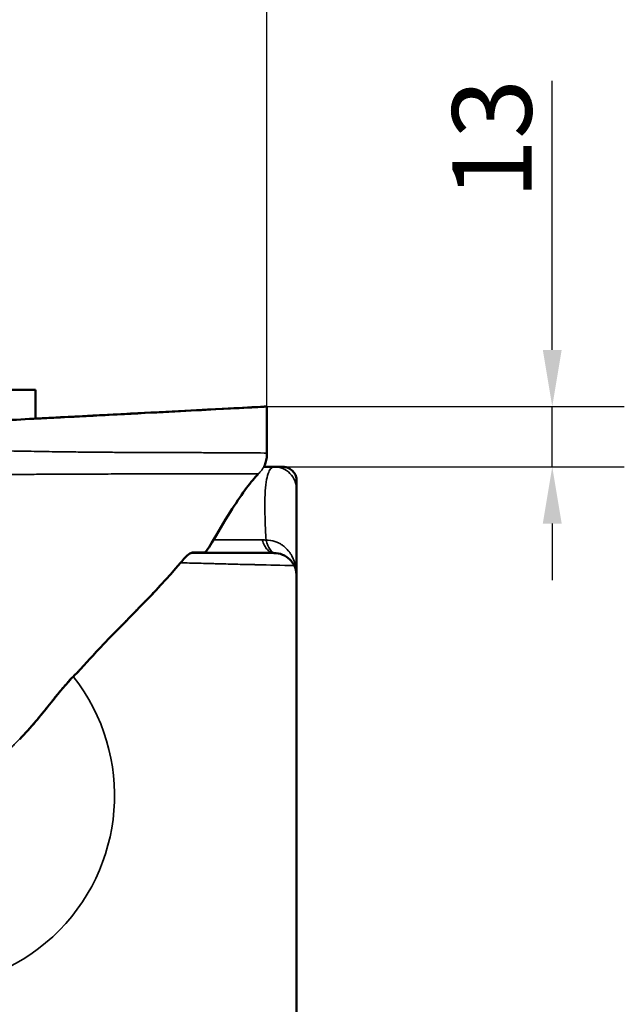
# Model space of a CAD drawing. Units: millimetres. Extents: x 0 to 2100, y 0 to 1485.
# Drawn here: x 1680 to 1813, y 997 to 1214 of the extents above; entities that cross this region are included whole.
import ezdxf

# ---------------------------------------------------------------- set-up
doc = ezdxf.new("R2010")
doc.units = ezdxf.units.MM
doc.header["$LTSCALE"] = 5
for name, color, linetype, lineweight in [('Dimension (ISO)', 7, 'Continuous', 25), ('Visible (ISO)', 7, 'Continuous', 50), ('Visible Narrow (ISO)', 7, 'Continuous', 35)]:
    doc.layers.add(name, color=color, linetype=linetype, lineweight=lineweight)
doc.styles.add('Note Text (ISO)', font='tahoma.ttf')
doc.dimstyles.new('Default (ISO)', dxfattribs={"dimscale": 5, "dimtxt": 3.5, "dimasz": 2.5, "dimexe": 3.175, "dimexo": 0, "dimgap": 0.762, "dimtad": 1, "dimrnd": 1e-08, "dimzin": 0, "dimtxsty": 'Note Text (ISO)', "dimcen": 0.09, "dimdle": 10, "dimclrd": 256, "dimclre": 256, "dimclrt": 256, "dimazin": 0, "dimtfac": 1.001486, "dimtmove": 0, "dimatfit": 3, "dimfxl": 0, "dimtolj": 1, "dimtzin": 0, "dimlwd": -1, "dimlwe": -1, "dimarcsym": 0})

# ---------------------------------------------------------------- blocks, each defined once
blk = doc.blocks.new('*D10')
at = {"layer": 'Defpoints', "color": 0, "transparency": 16777216}
for p in [(1734.54, 1259.33), (1582.54, 1123.73), (1734.54, 1123.74)]:
    blk.add_point(p, dxfattribs=at)
at = {"layer": 'Dimension (ISO)', "transparency": 16777216}
for p, q in [((1582.54, 1123.73), (1582.54, 1275.2)), ((1734.54, 1123.74), (1734.54, 1275.2)), ((1595.04, 1259.33), (1722.04, 1259.33))]:
    blk.add_line(p, q, dxfattribs=at)
for points in [[(1595.04, 1261.41), (1595.04, 1257.24), (1582.54, 1259.33)], [(1722.04, 1261.41), (1722.04, 1257.24), (1734.54, 1259.33)]]:
    blk.add_solid(points, dxfattribs=at)
at = {"layer": 'Dimension (ISO)', "transparency": 16777216, "insert": (1640.69, 1281.36), "char_height": 17.5, "attachment_point": 1, "style": 'Note Text (ISO)'}
blk.add_mtext('\\A1;152', dxfattribs=at)
blk = doc.blocks.new('*D11')
at = {"layer": 'Defpoints', "color": 0, "transparency": 16777216}
for p in [(1734.54, 1128.89), (1736.13, 1115.6), (1797.4, 1115.6)]:
    blk.add_point(p, dxfattribs=at)
at = {"layer": 'Dimension (ISO)', "transparency": 16777216}
for p, q in [((1797.4, 1141.39), (1797.4, 1200.74)), ((1734.54, 1128.89), (1813.28, 1128.89)), ((1797.4, 1115.6), (1797.4, 1128.89)), ((1736.13, 1115.6), (1813.28, 1115.6)), ((1797.4, 1103.1), (1797.4, 1090.6))]:
    blk.add_line(p, q, dxfattribs=at)
for points in [[(1795.32, 1141.39), (1799.48, 1141.39), (1797.4, 1128.89)], [(1795.32, 1103.1), (1799.48, 1103.1), (1797.4, 1115.6)]]:
    blk.add_solid(points, dxfattribs=at)
at = {"layer": 'Dimension (ISO)', "transparency": 16777216, "insert": (1775.36, 1174.67), "char_height": 17.5, "attachment_point": 1, "rotation": 90, "style": 'Note Text (ISO)'}
blk.add_mtext('\\A1;13', dxfattribs=at)

msp = doc.modelspace()

# ---------------------------------------------------------------- linework, layer by layer
at = {"layer": 'Visible (ISO)'}
for p, q in [((1683.56, 1132.61), (1633.56, 1132.62)), ((1683.56, 1132.61), (1683.56, 1126.23)), ((1734.54, 1128.91), (1734.54, 1128.89)), ((1734.54, 1128.89), (1734.54, 1118.58)), ((1736.05, 1096.6), (1736.05, 1096.6)), ((1741.05, 1091.6), (1741.05, 1096.6)), ((1741.05, 1091.6), (1741.05, 1091.6))]:
    msp.add_line(p, q, dxfattribs=at)
msp.add_ellipse((1691.06, 1126.62), major_axis=(-5.5, -0.29), ratio=0.00001, dxfattribs=at)
msp.add_ellipse((1265.36, 1113.34), major_axis=(-468.58, -2.41), ratio=0.000162, start_param=3.137835, end_param=3.141408, dxfattribs=at)
for points, knots in [([(1734.54, 1128.89), (1734.54, 1128.89), (1734.34, 1128.88), (1733.5, 1128.84), (1732.83, 1128.8), (1730.09, 1128.66), (1727.25, 1128.51), (1717.97, 1128.03), (1711.17, 1127.67), (1698.93, 1127.03), (1693.76, 1126.76), (1683.14, 1126.21), (1677.87, 1125.93), (1671.81, 1125.62)], [0.000001, 0.000001, 0.000001, 0.000001, 2.730484, 2.730484, 5.62706, 5.62706, 11.35701, 11.35701, 18.692473, 18.692473, 22.517381, 22.517381, 25.241396, 25.241396, 25.241396, 25.241396]), ([(1683.56, 1126.24), (1683.96, 1126.26), (1684.36, 1126.28), (1689.49, 1126.55), (1693.78, 1126.77), (1707.13, 1127.47), (1715.24, 1127.9), (1726.51, 1128.49), (1729.97, 1128.67), (1733.72, 1128.87), (1734.54, 1128.91), (1734.54, 1128.91)], [1.310973, 1.310973, 1.310973, 1.310973, 1.453872, 1.453872, 3.157391, 3.157391, 7.348778, 7.348778, 10.777317, 10.777317, 13.527987, 13.527987, 13.527987, 13.527987]), ([(1683.56, 1126.23), (1683.95, 1126.25), (1684.35, 1126.28), (1689.47, 1126.54), (1693.76, 1126.77), (1707.11, 1127.46), (1715.22, 1127.89), (1726.5, 1128.48), (1729.97, 1128.66), (1733.72, 1128.85), (1734.54, 1128.89), (1734.54, 1128.89)], [1.313451, 1.313451, 1.313451, 1.313451, 1.453872, 1.453872, 3.157391, 3.157391, 7.348778, 7.348778, 10.777317, 10.777317, 13.527987, 13.527987, 13.527987, 13.527987]), ([(1734.54, 1118.58), (1734.54, 1118.57), (1734.54, 1118.57), (1734.54, 1118.55), (1734.54, 1118.53), (1734.54, 1118.47), (1734.54, 1118.43), (1734.54, 1118.25), (1734.53, 1118.12), (1734.48, 1117.58), (1734.41, 1117.18), (1734.21, 1116.43), (1734.09, 1116.09), (1733.95, 1115.75)], [0, 0, 0, 0, 0.0015277, 0.0015277, 0.0061108, 0.0061108, 0.0198605, 0.0198605, 0.0611239, 0.0611239, 0.185294, 0.185294, 0.2980311, 0.2980311, 0.2980311, 0.2980311]), ([(1736.17, 1115.6), (1736.62, 1115.6), (1737.03, 1115.6), (1737.35, 1115.6), (1737.35, 1115.6), (1737.35, 1115.6), (1737.36, 1115.6), (1737.36, 1115.6), (1737.36, 1115.6), (1737.36, 1115.6), (1737.36, 1115.6), (1737.36, 1115.6), (1737.36, 1115.6), (1737.37, 1115.6), (1737.37, 1115.6), (1737.37, 1115.6), (1737.4, 1115.6), (1737.43, 1115.6), (1737.45, 1115.6), (1737.55, 1115.6), (1737.66, 1115.6), (1737.76, 1115.6), (1737.79, 1115.6), (1737.83, 1115.6), (1737.85, 1115.6), (1737.88, 1115.6), (1737.9, 1115.6), (1737.92, 1115.6), (1737.96, 1115.6), (1737.99, 1115.6), (1738.01, 1115.6), (1738.01, 1115.6), (1738.01, 1115.6), (1738.01, 1115.6), (1738.01, 1115.6), (1738.01, 1115.6), (1738.01, 1115.6), (1738.01, 1115.6), (1738.01, 1115.6), (1738.01, 1115.6), (1738.01, 1115.6), (1738.02, 1115.6), (1738.02, 1115.6), (1738.02, 1115.6), (1738.02, 1115.6), (1738.02, 1115.6), (1738.03, 1115.6), (1738.03, 1115.6), (1738.04, 1115.6), (1738.04, 1115.6), (1738.05, 1115.6), (1738.05, 1115.6)], [0.001482, 0.001482, 0.001482, 0.001482, 0.0620114, 0.0620114, 0.0620114, 0.0624959, 0.0624959, 0.0624959, 0.0627381, 0.0627381, 0.0627381, 0.0629804, 0.0629804, 0.0629804, 0.0639493, 0.0639493, 0.0639493, 0.0699071, 0.0699071, 0.0699071, 0.0923542, 0.0923542, 0.0923542, 0.1007686, 0.1007686, 0.1007686, 0.10852, 0.10852, 0.10852, 0.1240229, 0.1240229, 0.1240229, 0.1249918, 0.1249918, 0.1249918, 0.125234, 0.125234, 0.125234, 0.1254763, 0.1254763, 0.1254763, 0.1259607, 0.1259607, 0.1259607, 0.1278986, 0.1278986, 0.1278986, 0.1317743, 0.1317743, 0.1317743, 0.1393168, 0.1393168, 0.1393168, 0.1393168]), ([(1738.05, 1115.6), (1738.38, 1115.6), (1738.71, 1115.55), (1739.33, 1115.33), (1739.62, 1115.17), (1740.14, 1114.77), (1740.37, 1114.53), (1740.73, 1113.98), (1740.87, 1113.67), (1741, 1113.18), (1741.03, 1113), (1741.05, 1112.82)], [0, 0, 0, 0, 0.0977463, 0.0977463, 0.1959316, 0.1959316, 0.2942264, 0.2942264, 0.3925595, 0.3925595, 0.4473022, 0.4473022, 0.4473022, 0.4473022]), ([(1732.6, 1114.02), (1731.09, 1112.51), (1729.15, 1109.9), (1725.64, 1104.35), (1724.25, 1102.05), (1722.76, 1099.51)], [0, 0, 0, 0, 2.213108, 2.213108, 3.444446, 3.444446, 3.444446, 3.444446]), ([(1741.05, 1111.07), (1741.05, 1111.36), (1741.05, 1111.61), (1741.05, 1111.84), (1741.05, 1111.96), (1741.05, 1112.06), (1741.05, 1112.16), (1741.05, 1112.17), (1741.05, 1112.17), (1741.05, 1112.18), (1741.05, 1112.22), (1741.05, 1112.26), (1741.05, 1112.3), (1741.05, 1112.32), (1741.05, 1112.34), (1741.05, 1112.36), (1741.05, 1112.37), (1741.05, 1112.38), (1741.05, 1112.39), (1741.05, 1112.4), (1741.05, 1112.4), (1741.05, 1112.41), (1741.05, 1112.41), (1741.05, 1112.42), (1741.05, 1112.42), (1741.05, 1112.42), (1741.05, 1112.42), (1741.05, 1112.42), (1741.05, 1112.57), (1741.05, 1112.68), (1741.05, 1112.75), (1741.05, 1112.78), (1741.05, 1112.8), (1741.05, 1112.81), (1741.05, 1112.82), (1741.05, 1112.82), (1741.05, 1112.82)], [0, 0, 0, 0, 0.0625, 0.0625, 0.0625, 0.09375, 0.09375, 0.09375, 0.0957471, 0.0957471, 0.0957471, 0.109375, 0.109375, 0.109375, 0.1171875, 0.1171875, 0.1171875, 0.1210937, 0.1210937, 0.1210937, 0.1230469, 0.1230469, 0.1230469, 0.1245117, 0.1245117, 0.1245117, 0.125, 0.125, 0.125, 0.1875, 0.1875, 0.1875, 0.21875, 0.21875, 0.21875, 0.2248587, 0.2248587, 0.2248587, 0.2248587]), ([(1741.05, 1110.68), (1741.05, 1110.53), (1741.05, 1110.36), (1741.05, 1110.16), (1741.05, 1109.76), (1741.05, 1109.25), (1741.05, 1108.66), (1741.05, 1108.06), (1741.05, 1107.38), (1741.05, 1106.6), (1741.05, 1105.83), (1741.05, 1104.97), (1741.05, 1104.02), (1741.05, 1103.06), (1741.05, 1102.02), (1741.05, 1100.89), (1741.05, 1099.76), (1741.05, 1098.54), (1741.05, 1097.23), (1741.05, 1097.02), (1741.05, 1096.81), (1741.05, 1096.6)], [0, 0, 0, 0, 0.08489, 0.08489, 0.08489, 0.26236, 0.26236, 0.26236, 0.439829, 0.439829, 0.439829, 0.617299, 0.617299, 0.617299, 0.794768, 0.794768, 0.794768, 0.972238, 0.972238, 0.972238, 1, 1, 1, 1]), ([(1722.76, 1099.51), (1722.28, 1098.69), (1721.85, 1098), (1721.33, 1097.25), (1721.17, 1097.05), (1720.97, 1096.83), (1720.91, 1096.76), (1720.77, 1096.66), (1720.7, 1096.61), (1720.58, 1096.61)], [0, 0, 0, 0, 0.3959262, 0.3959262, 0.5991954, 0.5991954, 0.7033228, 0.7033228, 0.8058345, 0.8058345, 0.8058345, 0.8058345]), ([(1717.86, 1096.61), (1717.77, 1096.61), (1717.38, 1096.41), (1716.79, 1095.88), (1716.63, 1095.72), (1716.46, 1095.54)], [0, 0, 0, 0, 0.5465701, 0.5465701, 0.7324388, 0.7324388, 0.7324388, 0.7324388]), ([(1717.86, 1096.61), (1718.76, 1096.61), (1719.53, 1096.61), (1720.15, 1096.61), (1721.25, 1096.61), (1721.91, 1096.61), (1722.13, 1096.61), (1722.13, 1096.61), (1722.14, 1096.61), (1722.15, 1096.61), (1722.15, 1096.61), (1722.15, 1096.61), (1722.16, 1096.61), (1722.16, 1096.61), (1722.16, 1096.61), (1722.16, 1096.61), (1722.16, 1096.61), (1722.17, 1096.61), (1722.17, 1096.61), (1722.2, 1096.61), (1722.22, 1096.61), (1722.25, 1096.61), (1722.36, 1096.61), (1722.46, 1096.61), (1722.57, 1096.61), (1722.78, 1096.61), (1722.99, 1096.61), (1723.19, 1096.61), (1723.61, 1096.61), (1724.02, 1096.61), (1724.42, 1096.61), (1729.23, 1096.61), (1733.07, 1096.61), (1736.05, 1096.6)], [0.8454363, 0.8454363, 0.8454363, 0.8454363, 0.8617201, 0.8617201, 0.8617201, 0.890625, 0.890625, 0.890625, 0.8916016, 0.8916016, 0.8916016, 0.8919983, 0.8919983, 0.8919983, 0.8920288, 0.8920288, 0.8920288, 0.8920898, 0.8920898, 0.8920898, 0.8925781, 0.8925781, 0.8925781, 0.8945313, 0.8945313, 0.8945313, 0.8984375, 0.8984375, 0.8984375, 0.90625, 0.90625, 0.90625, 0.9999599, 0.9999599, 0.9999599, 0.9999599]), ([(1736.05, 1096.6), (1736.05, 1096.6), (1736.06, 1096.6), (1736.71, 1096.6), (1737.35, 1096.48), (1738.56, 1095.98), (1739.11, 1095.61), (1739.59, 1095.14)], [-0.0010467, -0.0010467, -0.0010467, -0.0010467, 0, 0, 0.2037648, 0.2037648, 0.4103062, 0.4103062, 0.4103062, 0.4103062]), ([(1740.52, 1093.84), (1740.41, 1094.07), (1740.27, 1094.3), (1739.96, 1094.74), (1739.78, 1094.95), (1739.59, 1095.14)], [-0.1648272, -0.1648272, -0.1648272, -0.1648272, -0.0844613, -0.0844613, -0.0003359, -0.0003359, -0.0003359, -0.0003359]), ([(1741.05, 1091.6), (1741.05, 1091.91), (1741.02, 1092.24), (1740.91, 1092.82), (1740.83, 1093.12), (1740.66, 1093.55), (1740.59, 1093.7), (1740.53, 1093.84)], [2.9985625, 2.9985625, 2.9985625, 2.9985625, 3.1100081, 3.1100081, 3.2013299, 3.2013299, 3.2456932, 3.2456932, 3.2456932, 3.2456932]), ([(1692.02, 1069.54), (1690.39, 1067.92), (1688.59, 1065.69), (1684.69, 1060.78), (1682.55, 1058.13), (1680.05, 1055.54)], [0, 0, 0, 0, 1.306534, 1.306534, 2.535264, 2.535264, 2.535264, 2.535264])]:
    msp.add_open_spline(points, degree=3, knots=knots, dxfattribs=at)
for points in [[(1734.54, 1118.59), (1734.54, 1118.59), (1734.54, 1118.59), (1734.54, 1118.58)], [(1736.12, 1115.6), (1735.37, 1115.6), (1734.61, 1115.6), (1733.85, 1115.6)], [(1733.94, 1115.75), (1733.93, 1115.73), (1733.92, 1115.71), (1733.9, 1115.69)], [(1741.05, 1111.07), (1741.05, 1110.95), (1741.05, 1110.82), (1741.05, 1110.68)], [(1716.46, 1095.54), (1716.17, 1095.24), (1715.84, 1094.88), (1715.48, 1094.45)], [(1716.46, 1095.54), (1716.46, 1095.54), (1716.46, 1095.54), (1716.46, 1095.54)], [(1717.68, 1096.61), (1717.68, 1096.61), (1717.68, 1096.61), (1717.68, 1096.61)], [(1715.47, 1094.44), (1709.87, 1087.76), (1703.56, 1081.83), (1697.6, 1075.52)], [(1715.48, 1094.44), (1715.48, 1094.44), (1715.47, 1094.44), (1715.47, 1094.44)], [(1740.52, 1093.84), (1740.53, 1093.84), (1740.53, 1093.84), (1740.53, 1093.84)], [(1740.78, 1093.93), (1740.78, 1093.93), (1740.78, 1093.93), (1740.78, 1093.93)], [(1741.05, 1091.6), (1741.05, 1091.6), (1741.05, 1091.6), (1741.05, 1091.6)], [(1697.6, 1075.52), (1695.74, 1073.55), (1693.97, 1071.46), (1692.03, 1069.55)]]:
    msp.add_open_spline(points, degree=3, dxfattribs=at)
msp.add_rational_spline([(1741.05, 1091.6), (1741.04, 1035.2), (1741.03, 970.37)], [1.20790918815, 1.43870876261, 1.11826415772], degree=2, dxfattribs=at)
at = {"layer": 'Visible Narrow (ISO)'}
for p, q in [((1734.54, 1128.89), (1734.54, 1128.91)), ((1722.74, 1099.48), (1733.47, 1099.47)), ((1722.74, 1099.48), (1722.74, 1099.48))]:
    msp.add_line(p, q, dxfattribs=at)
for start, end in [(141.7242, 38.2352), (38.3055, 38.3059)]:
    msp.add_arc((1658.54, 1043.12), 42.4, start, end, dxfattribs=at)
for centre, major_axis, ratio, start_param, end_param in [((1736.25, 1110.8), (-3.44, 3.44), 0.975366, 3.914531, 5.510247), ((1733.54, 1095.03), (-7.97, 0.06), 0.558135, 4.617533, 4.7257)]:
    msp.add_ellipse(centre, major_axis=major_axis, ratio=ratio, start_param=start_param, end_param=end_param, dxfattribs=at)
for points, knots in [([(1671.81, 1119.2), (1674.36, 1119.16), (1676.67, 1119.12), (1680.9, 1119.05), (1682.82, 1119.02), (1685.5, 1118.98), (1686.36, 1118.96), (1688.02, 1118.94), (1688.82, 1118.93), (1691.16, 1118.9), (1692.61, 1118.88), (1695.35, 1118.85), (1696.63, 1118.84), (1699.08, 1118.82), (1700.23, 1118.81), (1702.45, 1118.79), (1703.5, 1118.79), (1705.52, 1118.78), (1708.42, 1118.76), (1710.96, 1118.75), (1714.08, 1118.74), (1715.52, 1118.74), (1718.17, 1118.74), (1719.4, 1118.73), (1721.67, 1118.73), (1723.77, 1118.72), (1725.56, 1118.72), (1727.19, 1118.71), (1727.94, 1118.71), (1729.99, 1118.7), (1731.09, 1118.69), (1733.7, 1118.66), (1734.54, 1118.62), (1734.54, 1118.58)], [0, 0, 0, 0, 0.03125, 0.03125, 0.0625, 0.0625, 0.078125, 0.078125, 0.09375, 0.09375, 0.125, 0.125, 0.15625, 0.15625, 0.1875, 0.1875, 0.21875, 0.21875, 0.25, 0.3125, 0.3125, 0.375, 0.375, 0.4375, 0.4375, 0.5, 0.5625, 0.5625, 0.625, 0.625, 0.75, 0.75, 0.9988552, 0.9988552, 0.9988552, 0.9988552]), ([(1732.61, 1114.03), (1732.58, 1114.03), (1732.52, 1114.03), (1732.4, 1114.03), (1732.28, 1114.03), (1732.1, 1114.04), (1731.8, 1114.04), (1731.5, 1114.04), (1731.08, 1114.04), (1730.44, 1114.04), (1730.27, 1114.05), (1730.09, 1114.05), (1729.89, 1114.05), (1729.71, 1114.05), (1729.51, 1114.05), (1729.3, 1114.05), (1728.86, 1114.05), (1728.34, 1114.05), (1727.73, 1114.06), (1727.12, 1114.06), (1726.42, 1114.06), (1725.6, 1114.06), (1725.14, 1114.06), (1724.64, 1114.06), (1724.09, 1114.06), (1723.67, 1114.06), (1723.22, 1114.06), (1722.74, 1114.06), (1721.64, 1114.07), (1720.39, 1114.07), (1718.93, 1114.06), (1717.85, 1114.06), (1716.66, 1114.06), (1715.31, 1114.06), (1714.85, 1114.06), (1714.37, 1114.06), (1713.87, 1114.06), (1712.9, 1114.06), (1711.85, 1114.06), (1710.72, 1114.06), (1709.58, 1114.06), (1708.36, 1114.05), (1707.03, 1114.05), (1706.03, 1114.05), (1704.97, 1114.04), (1703.84, 1114.04), (1703.46, 1114.04), (1703.08, 1114.04), (1702.68, 1114.04), (1701.1, 1114.03), (1699.39, 1114.02), (1697.5, 1114.02), (1696.68, 1114.01), (1695.82, 1114.01), (1694.93, 1114.01), (1693.76, 1114), (1692.52, 1114), (1691.2, 1113.99), (1690.02, 1113.98), (1688.78, 1113.98), (1687.46, 1113.97), (1686.13, 1113.96), (1684.73, 1113.96), (1683.22, 1113.95), (1681.72, 1113.94), (1680.12, 1113.93), (1678.38, 1113.92), (1677.25, 1113.92), (1676.06, 1113.91), (1674.81, 1113.91), (1674.14, 1113.9), (1673.44, 1113.9), (1672.72, 1113.9), (1671.7, 1113.9), (1670.65, 1113.89), (1669.55, 1113.89), (1668.45, 1113.89), (1667.32, 1113.89), (1666.14, 1113.88), (1665.45, 1113.88), (1664.75, 1113.88), (1664.04, 1113.88), (1663.54, 1113.88), (1663.03, 1113.88), (1662.52, 1113.88), (1661.9, 1113.88), (1661.28, 1113.88), (1660.65, 1113.88), (1660.33, 1113.88), (1660.02, 1113.88), (1659.7, 1113.88), (1659.54, 1113.88), (1659.39, 1113.88), (1659.23, 1113.88), (1659.15, 1113.88), (1659.07, 1113.88), (1658.99, 1113.88), (1658.95, 1113.88), (1658.91, 1113.88), (1658.87, 1113.88), (1658.83, 1113.88), (1658.79, 1113.88), (1658.75, 1113.88), (1657.42, 1113.88), (1656.09, 1113.88), (1654.78, 1113.88), (1654.22, 1113.88), (1653.67, 1113.88), (1653.12, 1113.88), (1652.39, 1113.88), (1651.66, 1113.88), (1650.95, 1113.88), (1649.71, 1113.88), (1648.51, 1113.88), (1647.36, 1113.88), (1646.21, 1113.89), (1645.1, 1113.89), (1644.04, 1113.89), (1643.45, 1113.89), (1642.89, 1113.89), (1642.33, 1113.9), (1641.87, 1113.9), (1641.41, 1113.9), (1640.97, 1113.9), (1639.99, 1113.91), (1639.05, 1113.91), (1638.15, 1113.91), (1636.34, 1113.92), (1634.68, 1113.93), (1633.12, 1113.94), (1632.72, 1113.94), (1632.33, 1113.94), (1631.94, 1113.95), (1630.83, 1113.95), (1629.77, 1113.96), (1628.76, 1113.96), (1627.4, 1113.97), (1626.13, 1113.98), (1624.94, 1113.99), (1623.74, 1113.99), (1622.61, 1114), (1621.55, 1114), (1620.48, 1114.01), (1619.47, 1114.01), (1618.51, 1114.02), (1616.59, 1114.03), (1614.85, 1114.03), (1613.26, 1114.04), (1613.25, 1114.04), (1613.25, 1114.04), (1613.24, 1114.04), (1611.65, 1114.04), (1610.21, 1114.05), (1608.87, 1114.05), (1607.58, 1114.05), (1606.4, 1114.06), (1605.3, 1114.06), (1605.26, 1114.06), (1605.22, 1114.06), (1605.18, 1114.06), (1604.04, 1114.06), (1603, 1114.07), (1602.04, 1114.07), (1601.07, 1114.07), (1600.18, 1114.07), (1599.36, 1114.07), (1598.53, 1114.07), (1597.76, 1114.07), (1597.05, 1114.07), (1595.62, 1114.07), (1594.41, 1114.07), (1593.35, 1114.07), (1593.22, 1114.07), (1593.09, 1114.07), (1592.96, 1114.07), (1592.07, 1114.07), (1591.29, 1114.07), (1590.61, 1114.07), (1589.83, 1114.07), (1589.17, 1114.07), (1588.61, 1114.07), (1588.04, 1114.07), (1587.57, 1114.06), (1587.17, 1114.06), (1587.16, 1114.06), (1587.16, 1114.06), (1587.15, 1114.06), (1586.75, 1114.06), (1586.43, 1114.06), (1586.15, 1114.06), (1585.59, 1114.06), (1585.24, 1114.05), (1585, 1114.05), (1584.76, 1114.05), (1584.62, 1114.05), (1584.54, 1114.05), (1584.46, 1114.05), (1584.42, 1114.05), (1584.42, 1114.04)], [0, 0, 0, 0, 0.0625, 0.0625, 0.0625, 0.125, 0.125, 0.125, 0.1875, 0.1875, 0.1875, 0.203923, 0.203923, 0.203923, 0.21875, 0.21875, 0.21875, 0.25, 0.25, 0.25, 0.28125, 0.28125, 0.28125, 0.298852, 0.298852, 0.298852, 0.3125, 0.3125, 0.3125, 0.34375, 0.34375, 0.34375, 0.366994, 0.366994, 0.366994, 0.375, 0.375, 0.375, 0.390625, 0.390625, 0.390625, 0.40625, 0.40625, 0.40625, 0.417939, 0.417939, 0.417939, 0.421875, 0.421875, 0.421875, 0.4375, 0.4375, 0.4375, 0.444295, 0.444295, 0.444295, 0.453125, 0.453125, 0.453125, 0.460937, 0.460937, 0.460937, 0.46875, 0.46875, 0.46875, 0.476562, 0.476562, 0.476562, 0.48162, 0.48162, 0.48162, 0.484375, 0.484375, 0.484375, 0.488281, 0.488281, 0.488281, 0.492187, 0.492187, 0.492187, 0.494483, 0.494483, 0.494483, 0.496094, 0.496094, 0.496094, 0.498047, 0.498047, 0.498047, 0.499023, 0.499023, 0.499023, 0.499512, 0.499512, 0.499512, 0.499756, 0.499756, 0.499756, 0.499878, 0.499878, 0.499878, 0.5, 0.5, 0.5, 0.503906, 0.503906, 0.503906, 0.505575, 0.505575, 0.505575, 0.507812, 0.507812, 0.507812, 0.511719, 0.511719, 0.511719, 0.515625, 0.515625, 0.515625, 0.517754, 0.517754, 0.517754, 0.519531, 0.519531, 0.519531, 0.523437, 0.523437, 0.523437, 0.53125, 0.53125, 0.53125, 0.53327, 0.53327, 0.53327, 0.539062, 0.539062, 0.539062, 0.546875, 0.546875, 0.546875, 0.554687, 0.554687, 0.554687, 0.5625, 0.5625, 0.5625, 0.578125, 0.578125, 0.578125, 0.57818, 0.57818, 0.57818, 0.59375, 0.59375, 0.59375, 0.608813, 0.608813, 0.608813, 0.609375, 0.609375, 0.609375, 0.625, 0.625, 0.625, 0.640625, 0.640625, 0.640625, 0.65625, 0.65625, 0.65625, 0.6875, 0.6875, 0.6875, 0.691407, 0.691407, 0.691407, 0.71875, 0.71875, 0.71875, 0.75, 0.75, 0.75, 0.78125, 0.78125, 0.78125, 0.781684, 0.781684, 0.781684, 0.8125, 0.8125, 0.8125, 0.875, 0.875, 0.875, 0.9375, 0.9375, 0.9375, 1, 1, 1, 1]), ([(1733.94, 1115.75), (1733.94, 1115.75), (1733.91, 1115.71), (1733.84, 1115.6), (1733.81, 1115.55), (1733.76, 1115.47), (1733.74, 1115.44), (1733.71, 1115.39), (1733.69, 1115.36), (1733.67, 1115.33), (1733.66, 1115.32), (1733.66, 1115.31), (1733.65, 1115.3), (1733.55, 1115.15), (1733.42, 1114.96), (1733.08, 1114.53), (1732.87, 1114.28), (1732.61, 1114.03)], [0, 0, 0, 0, 0.25, 0.25, 0.375, 0.375, 0.4375, 0.4375, 0.46875, 0.484375, 0.492187, 0.492187, 0.5, 0.5, 0.75, 0.75, 1, 1, 1, 1]), ([(1734.33, 1099.45), (1734.24, 1100.98), (1734.17, 1102.4), (1734.13, 1103.7), (1734.12, 1104), (1734.11, 1104.3), (1734.1, 1104.59), (1734.06, 1106.13), (1734.06, 1107.48), (1734.09, 1108.66), (1734.12, 1109.83), (1734.18, 1110.83), (1734.28, 1111.66), (1734.38, 1112.5), (1734.51, 1113.18), (1734.66, 1113.72), (1734.82, 1114.26), (1735, 1114.67), (1735.2, 1114.97), (1735.39, 1115.27), (1735.61, 1115.45), (1735.82, 1115.54), (1735.93, 1115.58), (1736.03, 1115.6), (1736.13, 1115.6)], [0, 0, 0, 0, 0.125, 0.125, 0.125, 0.153932, 0.153932, 0.153932, 0.30837, 0.30837, 0.30837, 0.462809, 0.462809, 0.462809, 0.617247, 0.617247, 0.617247, 0.771686, 0.771686, 0.771686, 0.926124, 0.926124, 0.926124, 1, 1, 1, 1]), ([(1722.77, 1099.52), (1723.96, 1101.56), (1725.09, 1103.44), (1726.14, 1105.13), (1726.52, 1105.75), (1726.9, 1106.34), (1727.26, 1106.91), (1727.89, 1107.89), (1728.48, 1108.78), (1729.05, 1109.6), (1730.15, 1111.19), (1731.16, 1112.47), (1732.03, 1113.43), (1732.23, 1113.64), (1732.42, 1113.84), (1732.61, 1114.03)], [0, 0, 0, 0, 0.2857143, 0.2857143, 0.2857143, 0.3904971, 0.3904971, 0.3904971, 0.5714286, 0.5714286, 0.5714286, 0.9208992, 0.9208992, 0.9208992, 0.9996643, 0.9996643, 0.9996643, 0.9996643]), ([(1722.77, 1099.52), (1722.28, 1098.7), (1721.87, 1098.03), (1721.54, 1097.56), (1721.53, 1097.55), (1721.52, 1097.53), (1721.51, 1097.52), (1721.46, 1097.45), (1721.41, 1097.38), (1721.37, 1097.32), (1721.33, 1097.28), (1721.3, 1097.23), (1721.27, 1097.19), (1721.23, 1097.14), (1721.2, 1097.1), (1721.16, 1097.06), (1721.15, 1097.04), (1721.13, 1097.02), (1721.12, 1097), (1721.11, 1096.99), (1721.1, 1096.98), (1721.09, 1096.97), (1721.08, 1096.97), (1721.08, 1096.96), (1721.07, 1096.95), (1720.95, 1096.81), (1720.85, 1096.75), (1720.8, 1096.75)], [0, 0, 0, 0, 0.484375, 0.484375, 0.484375, 0.5, 0.5, 0.5, 0.570622, 0.570622, 0.570622, 0.625, 0.625, 0.625, 0.6875, 0.6875, 0.6875, 0.71875, 0.71875, 0.71875, 0.734375, 0.734375, 0.734375, 0.75, 0.75, 0.75, 1, 1, 1, 1]), ([(1733.47, 1099.47), (1733.78, 1098.58), (1734.18, 1097.85), (1735.07, 1096.86), (1735.56, 1096.6), (1736.05, 1096.6)], [0.0000002, 0.0000002, 0.0000002, 0.0000002, 0.5, 0.5, 1, 1, 1, 1]), ([(1741.05, 1091.6), (1741.05, 1091.89), (1741.04, 1092.16), (1741.02, 1092.42), (1741.01, 1092.54), (1741, 1092.67), (1740.98, 1092.78), (1740.98, 1092.84), (1740.97, 1092.9), (1740.96, 1092.95), (1740.96, 1092.98), (1740.95, 1093.01), (1740.95, 1093.04), (1740.95, 1093.05), (1740.94, 1093.07), (1740.94, 1093.08), (1740.94, 1093.09), (1740.94, 1093.09), (1740.94, 1093.1), (1740.94, 1093.11), (1740.94, 1093.11), (1740.94, 1093.12), (1740.9, 1093.33), (1740.86, 1093.54), (1740.82, 1093.74), (1740.81, 1093.78), (1740.8, 1093.83), (1740.79, 1093.88), (1740.76, 1094), (1740.73, 1094.12), (1740.7, 1094.23), (1740.68, 1094.29), (1740.66, 1094.35), (1740.65, 1094.4), (1740.64, 1094.43), (1740.63, 1094.46), (1740.62, 1094.49), (1740.62, 1094.5), (1740.61, 1094.51), (1740.61, 1094.53), (1740.6, 1094.54), (1740.6, 1094.55), (1740.59, 1094.57), (1740.49, 1094.9), (1740.36, 1095.22), (1740.22, 1095.52), (1740.15, 1095.67), (1740.08, 1095.81), (1740.01, 1095.95), (1739.9, 1096.15), (1739.78, 1096.34), (1739.66, 1096.53), (1739.65, 1096.54), (1739.65, 1096.54), (1739.64, 1096.55), (1739.58, 1096.65), (1739.51, 1096.74), (1739.44, 1096.83), (1739.41, 1096.88), (1739.38, 1096.92), (1739.34, 1096.97), (1739.32, 1096.99), (1739.31, 1097.01), (1739.29, 1097.03), (1739.28, 1097.05), (1739.27, 1097.06), (1739.26, 1097.07), (1739.26, 1097.08), (1739.25, 1097.09), (1739.24, 1097.1), (1738.94, 1097.47), (1738.6, 1097.81), (1738.24, 1098.1), (1738.24, 1098.1), (1738.23, 1098.1), (1738.23, 1098.11), (1738.05, 1098.25), (1737.86, 1098.39), (1737.66, 1098.51), (1737.57, 1098.57), (1737.47, 1098.63), (1737.37, 1098.69), (1737.32, 1098.72), (1737.27, 1098.74), (1737.22, 1098.77), (1737.2, 1098.78), (1737.17, 1098.8), (1737.14, 1098.81), (1737.12, 1098.82), (1737.1, 1098.83), (1737.07, 1098.85), (1736.82, 1098.97), (1736.56, 1099.07), (1736.29, 1099.16), (1735.66, 1099.36), (1735, 1099.46), (1734.33, 1099.45)], [0.000002, 0.000002, 0.000002, 0.000002, 0.0625, 0.0625, 0.0625, 0.09375, 0.09375, 0.09375, 0.109375, 0.109375, 0.109375, 0.1171875, 0.1171875, 0.1171875, 0.1210938, 0.1210938, 0.1210938, 0.1230469, 0.1230469, 0.1230469, 0.125, 0.125, 0.125, 0.1757832, 0.1757832, 0.1757832, 0.1875, 0.1875, 0.1875, 0.21875, 0.21875, 0.21875, 0.234375, 0.234375, 0.234375, 0.2421875, 0.2421875, 0.2421875, 0.2460938, 0.2460938, 0.2460938, 0.25, 0.25, 0.25, 0.3345591, 0.3345591, 0.3345591, 0.375, 0.375, 0.375, 0.4347315, 0.4347315, 0.4347315, 0.4375, 0.4375, 0.4375, 0.46875, 0.46875, 0.46875, 0.484375, 0.484375, 0.484375, 0.4921875, 0.4921875, 0.4921875, 0.4960938, 0.4960938, 0.4960938, 0.5, 0.5, 0.5, 0.623516, 0.623516, 0.623516, 0.625, 0.625, 0.625, 0.6875, 0.6875, 0.6875, 0.71875, 0.71875, 0.71875, 0.734375, 0.734375, 0.734375, 0.7421875, 0.7421875, 0.7421875, 0.75, 0.75, 0.75, 0.8243444, 0.8243444, 0.8243444, 1, 1, 1, 1]), ([(1718.08, 1096.75), (1718, 1096.75), (1717.91, 1096.72), (1717.8, 1096.67), (1717.72, 1096.64), (1717.63, 1096.58), (1717.53, 1096.52), (1717.5, 1096.5), (1717.47, 1096.48), (1717.44, 1096.45), (1717.43, 1096.45), (1717.43, 1096.45), (1717.42, 1096.44), (1717.16, 1096.25), (1716.85, 1095.97), (1716.5, 1095.61)], [0, 0, 0, 0, 0.25, 0.25, 0.25, 0.431932, 0.431932, 0.431932, 0.492187, 0.492187, 0.492187, 0.5, 0.5, 0.5, 1, 1, 1, 1]), ([(1718.08, 1096.75), (1718.06, 1096.71), (1718.04, 1096.68), (1718, 1096.66), (1718, 1096.65), (1717.99, 1096.65), (1717.99, 1096.65), (1717.95, 1096.62), (1717.9, 1096.61), (1717.86, 1096.61)], [0, 0, 0, 0, 0.428553, 0.428553, 0.428553, 0.5, 0.5, 0.5, 1, 1, 1, 1]), ([(1720.57, 1096.61), (1720.62, 1096.61), (1720.66, 1096.62), (1720.7, 1096.65), (1720.71, 1096.65), (1720.71, 1096.65), (1720.72, 1096.66), (1720.75, 1096.68), (1720.78, 1096.71), (1720.8, 1096.75)], [0, 0, 0, 0, 0.5, 0.5, 0.5, 0.571444, 0.571444, 0.571444, 1, 1, 1, 1]), ([(1715.5, 1094.49), (1715.16, 1094.07), (1714.8, 1093.66), (1714.26, 1093.04), (1714.08, 1092.84), (1713.81, 1092.53), (1713.68, 1092.38), (1713.54, 1092.23), (1713.45, 1092.13), (1713.41, 1092.08), (1713, 1091.63), (1712.64, 1091.23), (1712.09, 1090.63), (1711.9, 1090.43), (1711.62, 1090.13), (1711.48, 1089.98), (1711.35, 1089.83), (1711.25, 1089.73), (1711.21, 1089.68), (1710.42, 1088.84), (1709.67, 1088.06), (1708.54, 1086.88), (1708.17, 1086.49), (1707.61, 1085.91), (1707.42, 1085.71), (1707.14, 1085.42), (1707, 1085.28), (1706.83, 1085.11), (1706.76, 1085.04), (1706.72, 1084.99), (1706.69, 1084.97), (1705.91, 1084.16), (1705.14, 1083.37), (1704.01, 1082.21), (1703.63, 1081.82), (1703.07, 1081.25), (1702.79, 1080.96), (1702.47, 1080.62), (1702.31, 1080.46), (1702.22, 1080.37), (1702.19, 1080.34), (1702.17, 1080.32), (1702.16, 1080.3), (1700.61, 1078.71), (1699.1, 1077.14), (1697.65, 1075.61)], [0, 0, 0, 0, 0.0625, 0.0625, 0.09375, 0.09375, 0.109375, 0.117188, 0.117188, 0.125, 0.125, 0.1875, 0.1875, 0.21875, 0.21875, 0.234375, 0.242188, 0.242188, 0.25, 0.25, 0.375, 0.375, 0.4375, 0.4375, 0.46875, 0.46875, 0.484375, 0.492188, 0.496094, 0.496094, 0.5, 0.5, 0.625, 0.625, 0.6875, 0.6875, 0.71875, 0.734375, 0.742187, 0.746094, 0.748047, 0.748047, 0.75, 0.75, 1, 1, 1, 1]), ([(1715.48, 1094.45), (1716.79, 1094.41), (1718.13, 1094.37), (1719.49, 1094.34), (1720.21, 1094.32), (1720.95, 1094.3), (1721.69, 1094.28), (1722.06, 1094.27), (1722.43, 1094.26), (1722.8, 1094.25), (1722.99, 1094.24), (1723.18, 1094.24), (1723.37, 1094.23), (1723.4, 1094.23), (1723.44, 1094.23), (1723.48, 1094.23), (1723.54, 1094.23), (1723.59, 1094.23), (1723.65, 1094.23), (1723.73, 1094.22), (1723.82, 1094.22), (1723.9, 1094.22), (1723.91, 1094.22), (1723.92, 1094.22), (1723.93, 1094.22), (1725.29, 1094.18), (1726.68, 1094.15), (1728.08, 1094.11), (1728.78, 1094.1), (1729.49, 1094.08), (1730.2, 1094.06), (1730.55, 1094.06), (1730.91, 1094.05), (1731.27, 1094.04), (1731.45, 1094.03), (1731.63, 1094.03), (1731.81, 1094.03), (1731.9, 1094.02), (1731.99, 1094.02), (1732.08, 1094.02), (1732.16, 1094.02), (1732.24, 1094.02), (1732.31, 1094.01), (1732.33, 1094.01), (1732.34, 1094.01), (1732.35, 1094.01), (1734.99, 1093.95), (1737.72, 1093.89), (1740.53, 1093.84)], [0.6289565, 0.6289565, 0.6289565, 0.6289565, 0.6875, 0.6875, 0.6875, 0.71875, 0.71875, 0.71875, 0.734375, 0.734375, 0.734375, 0.7421875, 0.7421875, 0.7421875, 0.7437049, 0.7437049, 0.7437049, 0.7460938, 0.7460938, 0.7460938, 0.7495117, 0.7495117, 0.7495117, 0.75, 0.75, 0.75, 0.8125, 0.8125, 0.8125, 0.84375, 0.84375, 0.84375, 0.859375, 0.859375, 0.859375, 0.8671875, 0.8671875, 0.8671875, 0.8710938, 0.8710938, 0.8710938, 0.8745117, 0.8745117, 0.8745117, 0.875, 0.875, 0.875, 0.9999653, 0.9999653, 0.9999653, 0.9999653]), ([(1697.65, 1075.61), (1697.15, 1075.08), (1696.67, 1074.56), (1696.21, 1074.06), (1695.77, 1073.58), (1695.34, 1073.11), (1694.93, 1072.66), (1694.92, 1072.65), (1694.91, 1072.64), (1694.9, 1072.63), (1694.9, 1072.63), (1694.9, 1072.62), (1694.89, 1072.62), (1693.92, 1071.55), (1692.99, 1070.56), (1692.08, 1069.67)], [0, 0, 0, 0, 0.25, 0.25, 0.25, 0.492188, 0.492188, 0.492188, 0.498047, 0.498047, 0.498047, 0.5, 0.5, 0.5, 1, 1, 1, 1]), ([(1692.08, 1069.67), (1691.7, 1069.29), (1691.3, 1068.87), (1690.67, 1068.18), (1690.45, 1067.94), (1690.13, 1067.57), (1689.96, 1067.38), (1689.76, 1067.15), (1689.66, 1067.03), (1689.62, 1066.98), (1689.59, 1066.95), (1689.58, 1066.93), (1689.14, 1066.41), (1688.69, 1065.87), (1688, 1065.01), (1687.77, 1064.72), (1687.41, 1064.27), (1687.23, 1064.05), (1687.01, 1063.78), (1686.91, 1063.64), (1686.86, 1063.58), (1686.83, 1063.54), (1686.81, 1063.52), (1686.33, 1062.92), (1685.84, 1062.3), (1685.06, 1061.34), (1684.8, 1061.01), (1684.39, 1060.51), (1684.25, 1060.34), (1683.97, 1060), (1683.82, 1059.83), (1682.53, 1058.29), (1681.33, 1056.93), (1680.06, 1055.62)], [0, 0, 0, 0, 0.125, 0.125, 0.1875, 0.1875, 0.21875, 0.234375, 0.242187, 0.246094, 0.246094, 0.25, 0.25, 0.375, 0.375, 0.4375, 0.4375, 0.46875, 0.484375, 0.492187, 0.496094, 0.496094, 0.5, 0.5, 0.625, 0.625, 0.6875, 0.6875, 0.71875, 0.71875, 0.75, 0.75, 1, 1, 1, 1]), ([(1680.06, 1055.62), (1679.67, 1055.22), (1679.26, 1054.79), (1678.6, 1054.12), (1678.38, 1053.9), (1678.04, 1053.55), (1677.86, 1053.37), (1677.66, 1053.16), (1677.55, 1053.06), (1677.49, 1053), (1677.47, 1052.97), (1677.45, 1052.96), (1677.45, 1052.95), (1677.2, 1052.7), (1676.84, 1052.34), (1676.16, 1051.66), (1675.9, 1051.4), (1675.48, 1050.99), (1675.34, 1050.84), (1675.11, 1050.62), (1674.99, 1050.5), (1674.85, 1050.37), (1674.79, 1050.31), (1674.75, 1050.27), (1674.73, 1050.24), (1674.09, 1049.62), (1673.55, 1049.09), (1672.83, 1048.39), (1672.61, 1048.18), (1672.3, 1047.89), (1672.21, 1047.8), (1672.07, 1047.66), (1672, 1047.6), (1671.92, 1047.52), (1671.88, 1047.48), (1671.86, 1047.46), (1671.85, 1047.45), (1671.85, 1047.45), (1670.72, 1046.38), (1669.72, 1045.46), (1668.86, 1044.69)], [0, 0, 0, 0, 0.125, 0.125, 0.1875, 0.1875, 0.21875, 0.234375, 0.242187, 0.246094, 0.249512, 0.249512, 0.25, 0.25, 0.375, 0.375, 0.4375, 0.4375, 0.46875, 0.46875, 0.484375, 0.492187, 0.496094, 0.496094, 0.5, 0.5, 0.625, 0.625, 0.6875, 0.6875, 0.71875, 0.71875, 0.734375, 0.742187, 0.746094, 0.749512, 0.749512, 0.75, 0.75, 1, 1, 1, 1]), ([(1680.05, 1055.54), (1680.05, 1055.54), (1680.05, 1055.54), (1680.05, 1055.55), (1680.06, 1055.55), (1680.06, 1055.56), (1680.06, 1055.57), (1680.06, 1055.58), (1680.06, 1055.6), (1680.06, 1055.62)], [0.7413378, 0.7413378, 0.7413378, 0.7413378, 0.7857142, 0.7857142, 0.7857142, 0.8571427, 0.8571427, 0.8571427, 0.9999996, 0.9999996, 0.9999996, 0.9999996])]:
    msp.add_open_spline(points, degree=3, knots=knots, dxfattribs=at)
for points in [[(1732.6, 1114.02), (1732.6, 1114.02), (1732.61, 1114.02), (1732.61, 1114.03)], [(1722.76, 1099.51), (1722.76, 1099.51), (1722.76, 1099.52), (1722.77, 1099.52)], [(1736.39, 1096.59), (1735.97, 1096.62), (1735.15, 1097.17), (1734.55, 1098.58), (1734.33, 1099.45)], [(1720.8, 1096.75), (1720.07, 1096.75), (1719.17, 1096.75), (1718.08, 1096.75)], [(1715.5, 1094.49), (1715.5, 1094.47), (1715.49, 1094.46), (1715.48, 1094.44)], [(1716.5, 1095.61), (1716.19, 1095.29), (1715.86, 1094.92), (1715.5, 1094.49)], [(1716.46, 1095.54), (1716.48, 1095.56), (1716.49, 1095.58), (1716.5, 1095.61)], [(1715.47, 1094.45), (1715.47, 1094.45), (1715.47, 1094.45), (1715.47, 1094.45)], [(1697.6, 1075.52), (1697.63, 1075.54), (1697.64, 1075.58), (1697.65, 1075.61)], [(1692.02, 1069.54), (1692.06, 1069.57), (1692.08, 1069.62), (1692.08, 1069.67)]]:
    msp.add_open_spline(points, degree=3, dxfattribs=at)

# ---------------------------------------------------------------- dimensions: what is measured, and where the dimension line sits
at = {"layer": 'Dimension (ISO)'}
for base, p1, p2, angle, override, picture, middle in [((1734.54, 1259.33), (1582.54, 1123.73), (1734.54, 1123.74), 180, {"dimgap": 0.762, "dimdec": 0, "dimtol": 0, "dimlim": 0, "dimtp": 0, "dimtm": 0, "dimtdec": 2, "dimtofl": 0, "dimatfit": 1}, '*D10', (1658.54, 1259.33)), ((1797.4, 1115.6), (1734.54, 1128.89), (1736.13, 1115.6), 90, {"dimgap": 0.762, "dimdec": 0, "dimtol": 0, "dimlim": 0, "dimtp": 0, "dimtm": 0, "dimtdec": 2, "dimtofl": 1, "dimatfit": 1}, '*D11', (1797.4, 1185.8))]:
    dim = msp.add_linear_dim(base=base, p1=p1, p2=p2, angle=angle, dimstyle='Default (ISO)', override=override, dxfattribs=at)
    dim.commit()
    dim.dimension.update_dxf_attribs({"geometry": picture, "text_midpoint": middle, "dimtype": 160})

doc.saveas('drawing.dxf')
